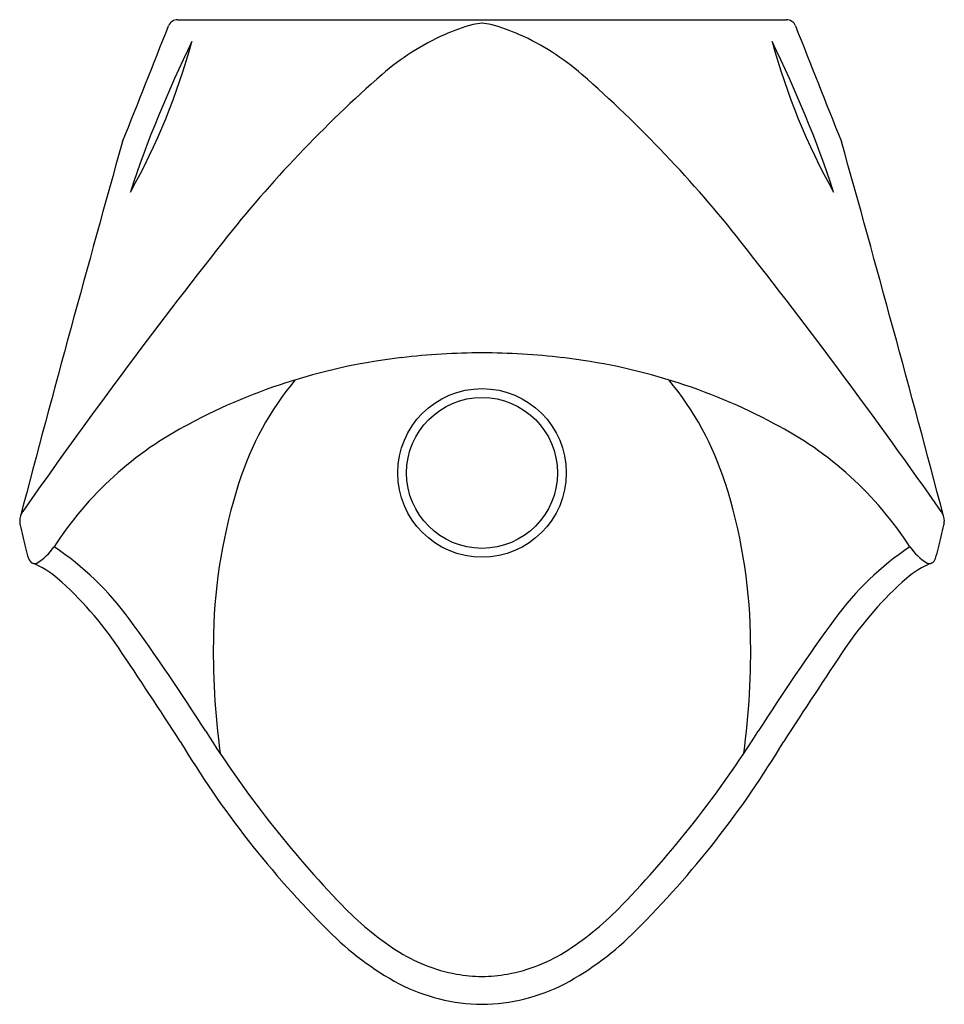
# Model space of a CAD drawing. Units: inches. Extents: x 1244.7 to 1257.9, y 192.2 to 206.3.
import ezdxf

# ---------------------------------------------------------------- set-up
doc = ezdxf.new("R2010")
doc.units = ezdxf.units.IN
doc.header["$LTSCALE"] = 0.64311
doc.header["$MEASUREMENT"] = 0
doc.layers.get('0').update_dxf_attribs({"color": 255, "linetype": 'CONTINUOUS'})
doc.layers.get('Defpoints').update_dxf_attribs({"linetype": 'CONTINUOUS'})
doc.styles.get("Standard").update_dxf_attribs({"font": 'txt', "width": 0.8})

msp = doc.modelspace()

# ---------------------------------------------------------------- linework, layer by layer
msp.add_line((1246.919, 206.348), (1255.665, 206.348))
for radius in [1.211, 1.084]:
    msp.add_circle((1251.292, 199.837), radius)
for centre, radius, start, end in [((971.016, 314.85), 296.382, 338.16135, 338.50698), ((1246.919, 206.208), 0.14, 90, 158.507), ((1251.91, 203.533), 2.845, 105.2178, 114.0202), ((1252.041, 201.503), 4.855, 98.8786, 100.4213), ((1250.542, 201.503), 4.855, 79.5787, 81.1214), ((1250.674, 203.533), 2.845, 65.9798, 74.7822), ((1255.665, 206.208), 0.14, 21.493, 90), ((1531.567, 314.85), 296.382, 201.49302, 201.83865), ((1252.202, 202.878), 3.563, 114.0202, 131.1631), ((1250.382, 202.878), 3.563, 48.8369, 65.9798), ((1237.793, 208.591), 9.676, 330.8085, 344.6648), ((1261.812, 198.758), 16.39, 153.6529, 161.8204), ((1264.79, 208.591), 9.676, 195.3352, 209.1915), ((1240.771, 198.758), 16.39, 18.1796, 26.3471), ((1261.702, 192.012), 17.996, 131.1631, 141.735), ((1240.882, 192.012), 17.996, 38.265, 48.8369), ((1598.108, 105.75), 365.597, 164.31348, 165.18716), ((904.475, 105.75), 365.597, 14.81284, 15.68652), ((1313.387, 151.244), 83.824, 141.73498, 145.032), ((1189.196, 151.244), 83.824, 34.968, 38.26502), ((1251.286, 191.845), 9.716, 89.9652, 96.8031), ((1251.298, 191.845), 9.716, 83.1969, 90.0348), ((1251.113, 193.005), 8.544, 96.5769, 118.0769), ((1251.47, 193.005), 8.544, 61.9231, 83.4231), ((1252.009, 198.353), 4.419, 140.361, 162.3045), ((1250.574, 198.353), 4.419, 17.6956, 39.639), ((1249.436, 196.005), 5.108, 117.3111, 147.1685), ((1253.147, 196.005), 5.108, 32.8315, 62.6889), ((1255.187, 197.34), 7.755, 162.3045, 178.5792), ((1247.397, 197.34), 7.755, 1.4208, 17.6956), ((1244.896, 199.144), 0.246, 144.6303, 179.6574), ((1257.688, 199.144), 0.246, 0.3426, 35.3697), ((1244.963, 199.15), 0.313, 180.9924, 191.5399), ((2269.876, 444.203), 1054.114, 193.446177, 193.464516), ((232.707, 444.203), 1054.114, 346.535484, 346.553823), ((1257.62, 199.15), 0.313, 348.4601, 359.0076), ((1245.947, 199.008), 1.237, 191.598, 198.902), ((1244.463, 199.244), 0.827, 301.5449, 325.4016), ((1242.768, 195.211), 4.283, 36.2124, 56.313), ((1259.815, 195.211), 4.283, 123.6871, 143.7876), ((1258.121, 199.244), 0.827, 214.5984, 238.4551), ((1256.636, 199.008), 1.237, 341.098, 348.402), ((1244.895, 198.649), 0.126, 199.3443, 240.8502), ((1257.689, 198.649), 0.126, 299.1498, 340.6557), ((1244.405, 197.423), 1.196, 48.6448, 68.9753), ((1244.866, 198.639), 0.105, 252.2148, 286.616), ((1258.179, 197.423), 1.196, 111.0247, 131.3552), ((1257.718, 198.639), 0.105, 253.384, 287.7852), ((1241.777, 194.438), 5.173, 33.9502, 48.6448), ((1260.807, 194.438), 5.173, 131.3552, 146.0498), ((1222.716, 180.561), 29.116, 32.3168, 36.1606), ((1279.867, 180.561), 29.116, 143.8395, 147.6833), ((1258.14, 197.266), 10.709, 178.5792, 187.8448), ((1244.443, 197.266), 10.709, 352.1553, 1.4208), ((1179.654, 152.614), 80.063, 32.79634, 33.95019), ((1322.929, 152.614), 80.063, 146.04981, 147.20366), ((1260.666, 204.567), 15.789, 212.3168, 223.8586), ((1241.917, 204.567), 15.789, 316.1414, 327.6833), ((1258.888, 203.136), 13.914, 210.9468, 225.1909), ((1243.695, 203.136), 13.914, 314.8091, 329.0532), ((1252.504, 196.724), 4.47, 223.8586, 236.8357), ((1250.089, 196.713), 4.455, 303.1424, 316.1629), ((1252.169, 196.311), 4.337, 224.6248, 241.5178), ((1250.414, 196.311), 4.337, 298.4822, 315.3752), ((1251.341, 194.945), 2.344, 236.8357, 259.7808), ((1251.242, 194.945), 2.344, 280.2192, 303.1643), ((1251.3, 194.715), 2.111, 259.7808, 269.7744), ((1251.283, 194.715), 2.111, 270.2256, 280.2192), ((1251.32, 194.87), 2.666, 242.7909, 269.3956), ((1251.264, 194.87), 2.666, 270.6044, 297.2091)]:
    msp.add_arc(centre, radius, start, end)

# ---------------------------------------------------------------- texts
at = {"layer": 'Defpoints'}
for tag, p, s in [('MODELNUMBER', (1251.287, 206.346), 'K-5777T-ER'), ('TRADENAME', (1251.287, 206.344), 'STRUKTURA'), ('PRODUCT', (1251.287, 206.342), 'URINAL')]:
    msp.add_attdef(tag, p, s, height=0.001, dxfattribs=at)

doc.saveas('drawing.dxf')
